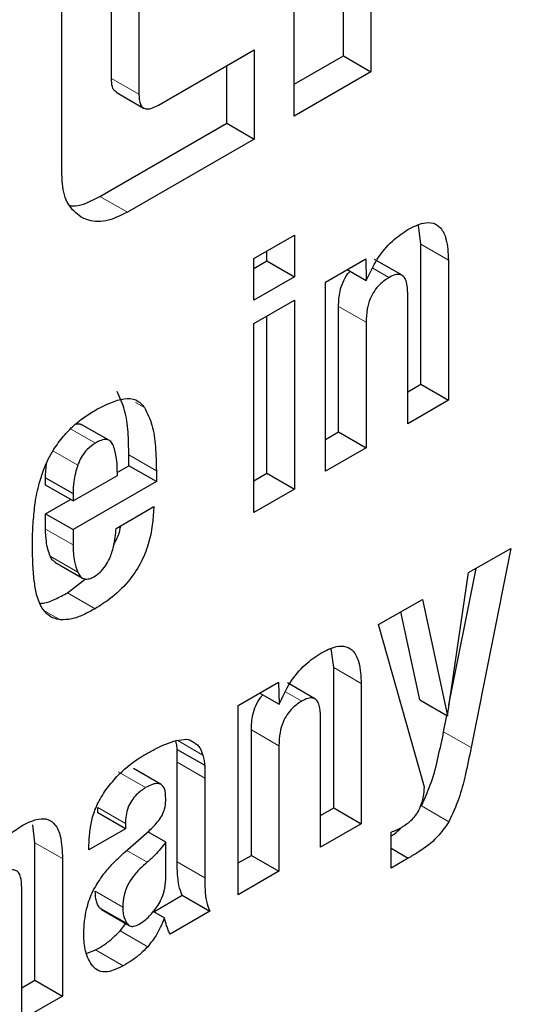
# Model space of a CAD drawing. Units: millimetres. Extents: x 0 to 210, y 0 to 297.
# Drawn here: x 181 to 181, y 99 to 99 of the extents above; entities that cross this region are included whole.
import ezdxf

# ---------------------------------------------------------------- set-up
doc = ezdxf.new("R2010")
doc.units = ezdxf.units.MM

msp = doc.modelspace()

# ---------------------------------------------------------------- linework, layer by layer
at = {"color": 7, "linetype": 'Continuous', "lineweight": 25}
for p, q in [((181.38215, 99.25748), (181.38215, 99.14316)), ((181.37508, 99.14725), (181.37508, 99.2534)), ((181.36239, 99.13176), (181.36239, 99.24607)), ((181.31546, 99.14144), (181.31546, 99.16718)), ((181.32253, 99.16309), (181.32253, 99.13735)), ((181.30277, 99.11673), (181.30277, 99.16029)), ((181.32759, 99.1346), (181.35217, 99.14879)), ((181.35217, 99.14879), (181.35217, 99.12586)), ((181.36239, 99.13992), (181.37508, 99.14725)), ((181.37508, 99.14725), (181.38215, 99.14316)), ((181.3451, 99.12994), (181.3451, 99.14471)), ((181.38215, 99.14316), (181.36239, 99.13176)), ((181.31667, 99.13791), (181.32375, 99.13383)), ((181.31249, 99.11111), (181.3451, 99.12994)), ((181.3451, 99.12994), (181.35217, 99.12586)), ((181.35217, 99.12586), (181.31956, 99.10703)), ((181.39498, 99.09884), (181.39434, 99.1037)), ((181.35208, 99.09512), (181.36251, 99.10114)), ((181.36251, 99.10114), (181.36251, 99.09046)), ((181.39498, 99.0628), (181.39498, 99.09884)), ((181.35544, 99.09454), (181.35544, 99.09706)), ((181.35208, 99.08444), (181.35208, 99.09512)), ((181.35208, 99.09261), (181.35544, 99.09454)), ((181.35544, 99.09454), (181.36251, 99.09046)), ((181.37046, 99.08909), (181.38081, 99.09507)), ((181.38081, 99.09507), (181.38096, 99.08947)), ((181.39013, 99.09082), (181.38306, 99.0949)), ((181.40206, 99.09476), (181.40206, 99.05871)), ((181.37603, 99.09231), (181.38096, 99.08947)), ((181.36251, 99.09046), (181.35208, 99.08444)), ((181.37046, 99.04047), (181.37046, 99.08909)), ((181.39159, 99.05267), (181.39159, 99.0862)), ((181.35208, 99.07844), (181.36251, 99.08446)), ((181.36251, 99.08446), (181.36251, 99.03588)), ((181.37382, 99.05058), (181.37382, 99.08283)), ((181.35208, 99.02986), (181.35208, 99.07844)), ((181.35544, 99.03997), (181.35544, 99.08038)), ((181.38089, 99.07875), (181.38089, 99.04649)), ((181.39159, 99.06083), (181.39498, 99.0628)), ((181.39498, 99.0628), (181.40206, 99.05871)), ((181.40206, 99.05871), (181.39159, 99.05267)), ((181.31497, 99.04835), (181.30789, 99.05243)), ((181.37046, 99.04864), (181.37382, 99.05058)), ((181.37382, 99.05058), (181.38089, 99.04649)), ((181.38089, 99.04649), (181.37046, 99.04047)), ((181.31994, 99.04189), (181.31994, 99.04467)), ((181.31696, 99.04016), (181.31994, 99.04189)), ((181.32701, 99.03781), (181.31994, 99.04189)), ((181.32701, 99.04059), (181.32701, 99.03781)), ((181.29855, 99.0369), (181.29855, 99.0388)), ((181.29855, 99.0388), (181.30562, 99.03472)), ((181.30562, 99.03282), (181.317, 99.0394)), ((181.32701, 99.03781), (181.30562, 99.02545)), ((181.35208, 99.03803), (181.35544, 99.03997)), ((181.35544, 99.03997), (181.36251, 99.03588)), ((181.30562, 99.03282), (181.29855, 99.0369)), ((181.36251, 99.03588), (181.35208, 99.02986)), ((181.29855, 99.02954), (181.30493, 99.03322)), ((181.30562, 99.03472), (181.30562, 99.03282)), ((181.3167, 99.02576), (181.3264, 99.03136)), ((181.29855, 99.02561), (181.29855, 99.02954)), ((181.29855, 99.02954), (181.30562, 99.02545)), ((181.30562, 99.02545), (181.30562, 99.02153)), ((181.40725, 99.01439), (181.41807, 99.02063)), ((181.41807, 99.02063), (181.4079, 98.96941)), ((181.30097, 99.01708), (181.30804, 99.01299)), ((181.4022, 98.98041), (181.40916, 99.0155)), ((181.3042, 99.00921), (181.3088, 99.01276)), ((181.40179, 98.97762), (181.40725, 99.01439)), ((181.3841, 99.00103), (181.39537, 99.00753)), ((181.39537, 99.00753), (181.40179, 98.97762)), ((181.39472, 98.9817), (181.38986, 99.00435)), ((181.3959, 98.95922), (181.3841, 99.00103)), ((181.37259, 98.98997), (181.37195, 98.99483)), ((181.37259, 98.95393), (181.37259, 98.98997)), ((181.34807, 98.98022), (181.35842, 98.9862)), ((181.35842, 98.9862), (181.35857, 98.9806)), ((181.36774, 98.98195), (181.36067, 98.98603)), ((181.37967, 98.98589), (181.37967, 98.94984)), ((181.35364, 98.98344), (181.35857, 98.9806)), ((181.34807, 98.9316), (181.34807, 98.98022)), ((181.39472, 98.9817), (181.40179, 98.97762)), ((181.3692, 98.9438), (181.3692, 98.97733)), ((181.40083, 98.97349), (181.40166, 98.97769)), ((181.35143, 98.94171), (181.35143, 98.97396)), ((181.33213, 98.97126), (181.33488, 98.9716)), ((181.33561, 98.97136), (181.33672, 98.97072)), ((181.3585, 98.96988), (181.3585, 98.93762)), ((181.33236, 98.96564), (181.33236, 98.96895)), ((181.33236, 98.96895), (181.33943, 98.96487)), ((181.33236, 98.94005), (181.33236, 98.96564)), ((181.33943, 98.96487), (181.33943, 98.96156)), ((181.32821, 98.95993), (181.32113, 98.96401)), ((181.33943, 98.96156), (181.33943, 98.93597)), ((181.31199, 98.95261), (181.31199, 98.95398)), ((181.31907, 98.94853), (181.31199, 98.95261)), ((181.3692, 98.95196), (181.37259, 98.95393)), ((181.37259, 98.95393), (181.37967, 98.94984)), ((181.29583, 98.94495), (181.29531, 98.94955)), ((181.31907, 98.94989), (181.31907, 98.94853)), ((181.37967, 98.94984), (181.3692, 98.9438)), ((181.31907, 98.94853), (181.30967, 98.9431)), ((181.31903, 98.94264), (181.32514, 98.94806)), ((181.32942, 98.94511), (181.32481, 98.94777)), ((181.38731, 98.93846), (181.38731, 98.94768)), ((181.29583, 98.90961), (181.29583, 98.94495)), ((181.30967, 98.9431), (181.30967, 98.94425)), ((181.32942, 98.93553), (181.32942, 98.94511)), ((181.34807, 98.93977), (181.35143, 98.94171)), ((181.35143, 98.94171), (181.3585, 98.93762)), ((181.38731, 98.94353), (181.3917, 98.941)), ((181.3029, 98.94087), (181.3029, 98.90553)), ((181.3917, 98.941), (181.38731, 98.93846)), ((181.3585, 98.93762), (181.34807, 98.9316)), ((181.29243, 98.89949), (181.29243, 98.93346)), ((181.32636, 98.92724), (181.33366, 98.93145)), ((181.33366, 98.93145), (181.34073, 98.92737)), ((181.31296, 98.92777), (181.32003, 98.92369)), ((181.32625, 98.9273), (181.32908, 98.92567)), ((181.34073, 98.92737), (181.33053, 98.92148)), ((181.31772, 98.92232), (181.31916, 98.92419)), ((181.30905, 98.91648), (181.31142, 98.91739)), ((181.29243, 98.90765), (181.29583, 98.90961)), ((181.29583, 98.90961), (181.3029, 98.90553)), ((181.3029, 98.90553), (181.29243, 98.89949))]:
    msp.add_line(p, q, dxfattribs=at)
at = {"color": 8, "linetype": 'Continuous', "lineweight": 18}
for p, q in [((181.31546, 99.14144), (181.32253, 99.13735)), ((181.31956, 99.10703), (181.31249, 99.11111)), ((181.39498, 99.09884), (181.40206, 99.09476)), ((181.3826, 99.09265), (181.38677, 99.09024)), ((181.37382, 99.08283), (181.38089, 99.07875)), ((181.3217, 99.05817), (181.32401, 99.05684)), ((181.31135, 99.04769), (181.30499, 99.05136)), ((181.30684, 99.04204), (181.30046, 99.04573)), ((181.31994, 99.04467), (181.32701, 99.04059)), ((181.29855, 99.02561), (181.30562, 99.02153)), ((181.29975, 99.0186), (181.30682, 99.01452)), ((181.3042, 99.00921), (181.31127, 99.00512)), ((181.29829, 99.00461), (181.30231, 99.00229)), ((181.37259, 98.98997), (181.37967, 98.98589)), ((181.36021, 98.98378), (181.36438, 98.98137)), ((181.35143, 98.97396), (181.3585, 98.96988)), ((181.40083, 98.97349), (181.4079, 98.96941)), ((181.33233, 98.97129), (181.33899, 98.96744)), ((181.33236, 98.96564), (181.33943, 98.96156)), ((181.31719, 98.96322), (181.32426, 98.95914)), ((181.31199, 98.95398), (181.31907, 98.94989)), ((181.3951, 98.95443), (181.40217, 98.95035)), ((181.29583, 98.94495), (181.3029, 98.94087)), ((181.32468, 98.93995), (181.31942, 98.94299)), ((181.33236, 98.94005), (181.33943, 98.93597)), ((181.31838, 98.92841), (181.31131, 98.93249)), ((181.31942, 98.92426), (181.31235, 98.92835)), ((181.31772, 98.92232), (181.32479, 98.91823)), ((181.31142, 98.91739), (181.31849, 98.9133))]:
    msp.add_line(p, q, dxfattribs=at)
for points, knots in [([(182.68219, 100.02389), (182.69804, 99.99438), (182.74938, 99.89884), (182.80843, 99.71054), (182.85381, 99.46225), (182.86803, 99.19659), (182.85364, 98.91457), (182.80913, 98.61391), (182.73876, 98.3218), (182.65062, 98.04735), (182.55172, 97.79481), (182.43538, 97.54348), (182.30218, 97.29617), (182.15461, 97.05718), (181.99511, 96.83075), (181.82588, 96.61887), (181.63226, 96.40521), (181.41448, 96.19874), (181.17637, 96.00795), (181.01753, 95.90978), (180.93932, 95.86144)], [0, 0, 0, 0, 0.028804, 0.093256, 0.155945, 0.216747, 0.277553, 0.340242, 0.404689, 0.455077, 0.505459, 0.556919, 0.608373, 0.659833, 0.711287, 0.761675, 0.812057, 0.876509, 0.939197, 1, 1, 1, 1]), ([(182.55333, 99.77586), (182.55592, 99.77086), (182.5899, 99.70518), (182.63304, 99.55772), (182.67505, 99.33356), (182.68772, 99.09249), (182.67474, 98.8369), (182.63437, 98.56431), (182.57058, 98.29952), (182.49068, 98.0507), (182.40102, 97.82178), (182.29555, 97.59393), (182.17481, 97.36974), (182.04103, 97.15308), (181.89644, 96.94782), (181.74302, 96.75573), (181.5675, 96.56205), (181.37008, 96.37488), (181.15422, 96.20191), (181.01022, 96.11291), (180.93932, 96.06909)], [0, 0, 0, 0, 0.005444, 0.071442, 0.135639, 0.197907, 0.260171, 0.324368, 0.390371, 0.441965, 0.493564, 0.546256, 0.598954, 0.651646, 0.704343, 0.755937, 0.807537, 0.873534, 0.937733, 1, 1, 1, 1])]:
    msp.add_open_spline(points, degree=3, knots=knots, dxfattribs=at)
at = {"color": 7, "linetype": 'Continuous', "lineweight": 25}
for points, knots in [([(181.31672, 99.13798), (181.31654, 99.13807), (181.31607, 99.1383), (181.31557, 99.13947), (181.3155, 99.14067), (181.31546, 99.14144)], [0, 0, 0, 0, 0.18332, 0.481774, 1, 1, 1, 1]), ([(181.32253, 99.13735), (181.32258, 99.13642), (181.32266, 99.13502), (181.32352, 99.13384), (181.3246, 99.13348), (181.32601, 99.13376), (181.32706, 99.13432), (181.32759, 99.1346)], [0, 0, 0, 0, 0.3049743, 0.4577114, 0.6109663, 0.8045087, 1, 1, 1, 1]), ([(181.30766, 99.10581), (181.30646, 99.10676), (181.30406, 99.10866), (181.30287, 99.11304), (181.30279, 99.11593), (181.30277, 99.11673)], [0, 0, 0, 0, 0.419432, 0.84028, 1, 1, 1, 1]), ([(181.30469, 99.10882), (181.30481, 99.10879), (181.30642, 99.10833), (181.30926, 99.10941), (181.31179, 99.11075), (181.31249, 99.11111)], [0, 0, 0, 0, 0.056709, 0.740447, 1, 1, 1, 1]), ([(181.31956, 99.10703), (181.31768, 99.10612), (181.3139, 99.1043), (181.30995, 99.10464), (181.30812, 99.10558), (181.30766, 99.10581)], [0, 0, 0, 0, 0.426586, 0.85506, 1, 1, 1, 1]), ([(181.39166, 99.10259), (181.39301, 99.10327), (181.39529, 99.10443), (181.39822, 99.10444), (181.40031, 99.10305), (181.40178, 99.0998), (181.40196, 99.09663), (181.40206, 99.09476)], [0, 0, 0, 0, 0.221685, 0.375854, 0.530534, 0.723932, 1, 1, 1, 1]), ([(181.38096, 99.08947), (181.38183, 99.09133), (181.38356, 99.09508), (181.38748, 99.0998), (181.3903, 99.10169), (181.39166, 99.10259)], [0, 0, 0, 0, 0.3401183, 0.6829684, 1, 1, 1, 1]), ([(181.37382, 99.08283), (181.37387, 99.08411), (181.37395, 99.08611), (181.37489, 99.08906), (181.37586, 99.09089), (181.37661, 99.09168), (181.37679, 99.09188)], [0, 0, 0, 0, 0.434099, 0.675124, 0.918369, 1, 1, 1, 1]), ([(181.39159, 99.0862), (181.39154, 99.08723), (181.39148, 99.08882), (181.39077, 99.09039), (181.38987, 99.09106), (181.38859, 99.09111), (181.3875, 99.09066), (181.38685, 99.09028), (181.38677, 99.09024)], [0, 0, 0, 0, 0.311238, 0.482971, 0.628835, 0.774898, 0.974559, 1, 1, 1, 1]), ([(181.38677, 99.09024), (181.38597, 99.08972), (181.38464, 99.08884), (181.38297, 99.08684), (181.3818, 99.08462), (181.381, 99.08179), (181.38093, 99.07986), (181.38089, 99.07875)], [0, 0, 0, 0, 0.227364, 0.379629, 0.532288, 0.728607, 1, 1, 1, 1]), ([(181.31994, 99.04467), (181.31991, 99.04664), (181.31983, 99.05063), (181.31908, 99.05635), (181.31766, 99.05938), (181.31694, 99.06092)], [0, 0, 0, 0, 0.323395, 0.656046, 1, 1, 1, 1]), ([(181.31173, 99.05639), (181.31412, 99.05758), (181.31767, 99.05935), (181.32196, 99.0591), (181.32331, 99.05761), (181.32401, 99.05684)], [0, 0, 0, 0, 0.500897, 0.742364, 1, 1, 1, 1]), ([(181.30315, 99.04945), (181.304, 99.05038), (181.30576, 99.0523), (181.30869, 99.05456), (181.31071, 99.05578), (181.31173, 99.05639)], [0, 0, 0, 0, 0.314865, 0.653658, 1, 1, 1, 1]), ([(181.32401, 99.05684), (181.3247, 99.05539), (181.3261, 99.05245), (181.3269, 99.04676), (181.32697, 99.04266), (181.32701, 99.04059)], [0, 0, 0, 0, 0.32571, 0.659654, 1, 1, 1, 1]), ([(181.30635, 99.05262), (181.30675, 99.05268), (181.30733, 99.05277), (181.30773, 99.05246), (181.30785, 99.05236)], [0, 0, 0, 0, 0.687308, 1, 1, 1, 1]), ([(181.29811, 99.04099), (181.29847, 99.04184), (181.29916, 99.04353), (181.30081, 99.04645), (181.30226, 99.04831), (181.30315, 99.04945)], [0, 0, 0, 0, 0.2822308, 0.5578367, 1, 1, 1, 1]), ([(181.31135, 99.04769), (181.31062, 99.0472), (181.30941, 99.04637), (181.30793, 99.0445), (181.3072, 99.04307), (181.30691, 99.04224), (181.30684, 99.04204)], [0, 0, 0, 0, 0.391867, 0.653563, 0.915354, 1, 1, 1, 1]), ([(181.31586, 99.04734), (181.31563, 99.04769), (181.31517, 99.0484), (181.31393, 99.04872), (181.3126, 99.04838), (181.31171, 99.04789), (181.31135, 99.04769)], [0, 0, 0, 0, 0.258031, 0.517598, 0.804605, 1, 1, 1, 1]), ([(181.317, 99.0394), (181.31699, 99.04106), (181.31696, 99.04398), (181.31619, 99.04633), (181.31586, 99.04734)], [0, 0, 0, 0, 0.568688, 1, 1, 1, 1]), ([(181.29855, 99.0388), (181.29855, 99.03944), (181.29856, 99.04071), (181.29878, 99.04207), (181.29888, 99.04274)], [0, 0, 0, 0, 0.504261, 1, 1, 1, 1]), ([(181.2958, 99.03161), (181.29592, 99.03246), (181.29617, 99.03417), (181.29686, 99.0373), (181.29764, 99.03959), (181.29811, 99.04099)], [0, 0, 0, 0, 0.279695, 0.559462, 1, 1, 1, 1]), ([(181.30684, 99.04204), (181.30662, 99.04133), (181.30618, 99.03991), (181.30569, 99.03742), (181.30565, 99.03574), (181.30562, 99.03472)], [0, 0, 0, 0, 0.279166, 0.558316, 1, 1, 1, 1]), ([(181.29519, 99.02177), (181.29519, 99.02264), (181.29521, 99.02437), (181.29536, 99.02763), (181.29563, 99.03008), (181.2958, 99.03161)], [0, 0, 0, 0, 0.2715749, 0.5431615, 1, 1, 1, 1]), ([(181.3264, 99.03136), (181.32617, 99.02821), (181.32583, 99.02345), (181.32302, 99.01659), (181.31959, 99.01159), (181.31547, 99.00775), (181.31256, 99.00593), (181.31127, 99.00512)], [0, 0, 0, 0, 0.318744, 0.48002, 0.6419, 0.840497, 1, 1, 1, 1]), ([(181.29975, 99.0186), (181.29954, 99.01919), (181.2991, 99.02035), (181.29865, 99.02267), (181.29858, 99.02451), (181.29855, 99.02561)], [0, 0, 0, 0, 0.286012, 0.571949, 1, 1, 1, 1]), ([(181.31097, 99.01333), (181.3115, 99.01368), (181.31257, 99.01437), (181.31398, 99.01605), (181.31523, 99.01835), (181.31628, 99.0217), (181.31654, 99.02423), (181.3167, 99.02576)], [0, 0, 0, 0, 0.1465486, 0.2941081, 0.4274061, 0.6537104, 1, 1, 1, 1]), ([(181.3161, 99.02171), (181.3165, 99.02242), (181.31738, 99.02398), (181.31771, 99.02558), (181.31789, 99.02645)], [0, 0, 0, 0, 0.460506, 1, 1, 1, 1]), ([(181.29557, 99.01287), (181.29551, 99.01363), (181.29538, 99.01516), (181.29522, 99.01812), (181.2952, 99.02034), (181.29519, 99.02177)], [0, 0, 0, 0, 0.264633, 0.5292633, 1, 1, 1, 1]), ([(181.30562, 99.02153), (181.30563, 99.02079), (181.30567, 99.01931), (181.30599, 99.01689), (181.30651, 99.01541), (181.30682, 99.01452)], [0, 0, 0, 0, 0.285808, 0.571703, 1, 1, 1, 1]), ([(181.30099, 99.01711), (181.30075, 99.01727), (181.30022, 99.01761), (181.29992, 99.01825), (181.29975, 99.0186)], [0, 0, 0, 0, 0.453419, 1, 1, 1, 1]), ([(181.29747, 99.00559), (181.2972, 99.00616), (181.29667, 99.0073), (181.29597, 99.0097), (181.29573, 99.01164), (181.29557, 99.01287)], [0, 0, 0, 0, 0.272058, 0.544041, 1, 1, 1, 1]), ([(181.30682, 99.01452), (181.30711, 99.014), (181.30759, 99.01311), (181.30881, 99.01264), (181.30994, 99.01281), (181.31068, 99.01318), (181.31097, 99.01333)], [0, 0, 0, 0, 0.356912, 0.598964, 0.841503, 1, 1, 1, 1]), ([(181.29708, 99.00649), (181.29738, 99.0065), (181.29861, 99.00653), (181.30105, 99.00752), (181.30314, 99.00864), (181.3042, 99.00921)], [0, 0, 0, 0, 0.135956, 0.562539, 1, 1, 1, 1]), ([(181.30231, 99.00229), (181.30175, 99.0024), (181.30063, 99.00263), (181.29887, 99.00357), (181.298, 99.00482), (181.29747, 99.00559)], [0, 0, 0, 0, 0.280102, 0.560441, 1, 1, 1, 1]), ([(181.31127, 99.00512), (181.31028, 99.00458), (181.30826, 99.00348), (181.30517, 99.0023), (181.30328, 99.00229), (181.30231, 99.00229)], [0, 0, 0, 0, 0.320709, 0.653216, 1, 1, 1, 1]), ([(181.36927, 98.99372), (181.37062, 98.9944), (181.3729, 98.99556), (181.37583, 98.99557), (181.37792, 98.99418), (181.37939, 98.99093), (181.37956, 98.98776), (181.37967, 98.98589)], [0, 0, 0, 0, 0.221686, 0.375855, 0.530535, 0.723935, 1, 1, 1, 1]), ([(181.35857, 98.9806), (181.35944, 98.98246), (181.36117, 98.98621), (181.36508, 98.99093), (181.36791, 98.99282), (181.36927, 98.99372)], [0, 0, 0, 0, 0.340118, 0.682967, 1, 1, 1, 1]), ([(181.35143, 98.97396), (181.35148, 98.97524), (181.35156, 98.97724), (181.3525, 98.98019), (181.35347, 98.98202), (181.35422, 98.98281), (181.3544, 98.98301)], [0, 0, 0, 0, 0.434099, 0.675124, 0.918369, 1, 1, 1, 1]), ([(181.3692, 98.97733), (181.36915, 98.97836), (181.36909, 98.97995), (181.36838, 98.98152), (181.36748, 98.98219), (181.36619, 98.98224), (181.36511, 98.98179), (181.36446, 98.98141), (181.36438, 98.98137)], [0, 0, 0, 0, 0.311239, 0.482972, 0.628837, 0.774901, 0.974563, 1, 1, 1, 1]), ([(181.36438, 98.98137), (181.36358, 98.98085), (181.36225, 98.97997), (181.36058, 98.97797), (181.35941, 98.97575), (181.35861, 98.97292), (181.35854, 98.971), (181.3585, 98.96988)], [0, 0, 0, 0, 0.227364, 0.379629, 0.532288, 0.728607, 1, 1, 1, 1]), ([(181.3951, 98.95443), (181.39603, 98.95648), (181.39794, 98.96068), (181.39948, 98.96709), (181.40038, 98.97135), (181.40083, 98.97349)], [0, 0, 0, 0, 0.321649, 0.659351, 1, 1, 1, 1]), ([(181.3243, 98.96776), (181.32513, 98.96822), (181.32686, 98.96917), (181.32949, 98.97042), (181.33124, 98.97098), (181.33213, 98.97126)], [0, 0, 0, 0, 0.3157065, 0.6563309, 1, 1, 1, 1]), ([(181.33236, 98.96895), (181.33234, 98.9692), (181.33229, 98.96968), (181.33218, 98.97043), (181.33206, 98.97091), (181.332, 98.97117)], [0, 0, 0, 0, 0.312835, 0.625668, 1, 1, 1, 1]), ([(181.33488, 98.9716), (181.33506, 98.97155), (181.33542, 98.97145), (181.33605, 98.97119), (181.33646, 98.9709), (181.33672, 98.97072)], [0, 0, 0, 0, 0.265932, 0.531913, 1, 1, 1, 1]), ([(181.33672, 98.97072), (181.33701, 98.97053), (181.33759, 98.97015), (181.33841, 98.9691), (181.33877, 98.96808), (181.33899, 98.96744)], [0, 0, 0, 0, 0.275618, 0.551165, 1, 1, 1, 1]), ([(181.4079, 98.96941), (181.4074, 98.96701), (181.40649, 98.9627), (181.40489, 98.9563), (181.40309, 98.95235), (181.40217, 98.95035)], [0, 0, 0, 0, 0.3811506, 0.6856039, 1, 1, 1, 1]), ([(181.31403, 98.95854), (181.31496, 98.95972), (181.31751, 98.96295), (181.32114, 98.96587), (181.32365, 98.96737), (181.3243, 98.96776)], [0, 0, 0, 0, 0.301912, 0.820147, 1, 1, 1, 1]), ([(181.33899, 98.96744), (181.33904, 98.96723), (181.33916, 98.96679), (181.33932, 98.96595), (181.33939, 98.96529), (181.33943, 98.96487)], [0, 0, 0, 0, 0.267965, 0.535916, 1, 1, 1, 1]), ([(181.32426, 98.95914), (181.32344, 98.95859), (181.32215, 98.95774), (181.32062, 98.95584), (181.31967, 98.95396), (181.31914, 98.95189), (181.31909, 98.95056), (181.31907, 98.94989)], [0, 0, 0, 0, 0.2854129, 0.4452232, 0.6056033, 0.8013739, 1, 1, 1, 1]), ([(181.32944, 98.95624), (181.3294, 98.95719), (181.32934, 98.95862), (181.32849, 98.95987), (181.32741, 98.96028), (181.32594, 98.96003), (181.32484, 98.95944), (181.32426, 98.95914)], [0, 0, 0, 0, 0.298394, 0.451333, 0.60485, 0.792363, 1, 1, 1, 1]), ([(181.39449, 98.95337), (181.39476, 98.95401), (181.39528, 98.95518), (181.39573, 98.95718), (181.39584, 98.95845), (181.3959, 98.95922)], [0, 0, 0, 0, 0.320875, 0.589887, 1, 1, 1, 1]), ([(181.30967, 98.94425), (181.3098, 98.94649), (181.30999, 98.94986), (181.31173, 98.95493), (181.31324, 98.9573), (181.31403, 98.95854)], [0, 0, 0, 0, 0.486122, 0.731174, 1, 1, 1, 1]), ([(181.32856, 98.95213), (181.32877, 98.95262), (181.32931, 98.95387), (181.32942, 98.95525), (181.32944, 98.95608), (181.32944, 98.95624)], [0, 0, 0, 0, 0.346178, 0.879789, 1, 1, 1, 1]), ([(181.32514, 98.94806), (181.32556, 98.94845), (181.32639, 98.94922), (181.32758, 98.95055), (181.32823, 98.9516), (181.32856, 98.95213)], [0, 0, 0, 0, 0.3363576, 0.6610129, 1, 1, 1, 1]), ([(181.39013, 98.949), (181.39101, 98.94957), (181.39233, 98.95042), (181.3938, 98.95212), (181.3943, 98.95303), (181.39449, 98.95337)], [0, 0, 0, 0, 0.542194, 0.827243, 1, 1, 1, 1]), ([(181.28208, 98.9356), (181.28264, 98.93723), (181.28369, 98.94025), (181.28637, 98.9443), (181.28945, 98.94741), (181.29162, 98.94878), (181.29274, 98.94948)], [0, 0, 0, 0, 0.279198, 0.515644, 0.751663, 1, 1, 1, 1]), ([(181.29274, 98.94948), (181.2941, 98.95015), (181.29639, 98.95128), (181.29925, 98.95113), (181.30128, 98.94961), (181.3027, 98.94618), (181.30283, 98.94284), (181.3029, 98.94087)], [0, 0, 0, 0, 0.220476, 0.369642, 0.519109, 0.716944, 1, 1, 1, 1]), ([(181.38731, 98.94768), (181.38755, 98.94778), (181.38805, 98.94797), (181.38899, 98.94839), (181.38969, 98.94876), (181.39013, 98.949)], [0, 0, 0, 0, 0.264269, 0.528558, 1, 1, 1, 1]), ([(181.38731, 98.94672), (181.38757, 98.94687), (181.38852, 98.94741), (181.38941, 98.94831), (181.39006, 98.94896)], [0, 0, 0, 0, 0.280996, 1, 1, 1, 1]), ([(181.40217, 98.95035), (181.4012, 98.94898), (181.39888, 98.94572), (181.39508, 98.94293), (181.39257, 98.94149), (181.3917, 98.941)], [0, 0, 0, 0, 0.3195541, 0.7641532, 1, 1, 1, 1]), ([(181.32942, 98.94511), (181.32898, 98.94453), (181.32811, 98.94338), (181.32654, 98.94159), (181.32536, 98.94055), (181.32468, 98.93995)], [0, 0, 0, 0, 0.298586, 0.597303, 1, 1, 1, 1]), ([(181.31099, 98.93302), (181.31172, 98.93425), (181.31309, 98.93653), (181.31587, 98.93975), (181.31787, 98.94158), (181.31903, 98.94264)], [0, 0, 0, 0, 0.325465, 0.607898, 1, 1, 1, 1]), ([(181.32468, 98.93995), (181.32342, 98.93884), (181.32152, 98.93716), (181.31955, 98.934), (181.3185, 98.93118), (181.31843, 98.9294), (181.31838, 98.92841)], [0, 0, 0, 0, 0.376107, 0.565714, 0.75611, 1, 1, 1, 1]), ([(181.33366, 98.93145), (181.33335, 98.93226), (181.33272, 98.93388), (181.33242, 98.93689), (181.33238, 98.93899), (181.33236, 98.94005)], [0, 0, 0, 0, 0.330468, 0.663225, 1, 1, 1, 1]), ([(181.29243, 98.93346), (181.2924, 98.9344), (181.29234, 98.93586), (181.2917, 98.93732), (181.29089, 98.93795), (181.28966, 98.93802), (181.28867, 98.93754), (181.28808, 98.93725)], [0, 0, 0, 0, 0.311832, 0.484875, 0.630941, 0.777209, 1, 1, 1, 1]), ([(181.32719, 98.92853), (181.32755, 98.92909), (181.32835, 98.93036), (181.32923, 98.93285), (181.32935, 98.93455), (181.32942, 98.93553)], [0, 0, 0, 0, 0.250084, 0.564367, 1, 1, 1, 1]), ([(181.33943, 98.93597), (181.33945, 98.93494), (181.33948, 98.93287), (181.33978, 98.92985), (181.34041, 98.9282), (181.34073, 98.92737)], [0, 0, 0, 0, 0.3278863, 0.6596242, 1, 1, 1, 1]), ([(181.30836, 98.9213), (181.3084, 98.92251), (181.30848, 98.92464), (181.3091, 98.92826), (181.30999, 98.93105), (181.31084, 98.93271), (181.31099, 98.93302)], [0, 0, 0, 0, 0.327379, 0.576686, 0.921693, 1, 1, 1, 1]), ([(181.31235, 98.92835), (181.31216, 98.92867), (181.31177, 98.92932), (181.31141, 98.93072), (181.31135, 98.93184), (181.31131, 98.93249)], [0, 0, 0, 0, 0.295627, 0.590883, 1, 1, 1, 1]), ([(181.31299, 98.92782), (181.31282, 98.9279), (181.31258, 98.92803), (181.3124, 98.92827), (181.31235, 98.92835)], [0, 0, 0, 0, 0.662942, 1, 1, 1, 1]), ([(181.31838, 98.92841), (181.3184, 98.92794), (181.31845, 98.92699), (181.31873, 98.92552), (181.31916, 98.92473), (181.31942, 98.92426)], [0, 0, 0, 0, 0.294844, 0.589939, 1, 1, 1, 1]), ([(181.32258, 98.92404), (181.32305, 98.92434), (181.32434, 98.92517), (181.32592, 98.92679), (181.32689, 98.92813), (181.32719, 98.92853)], [0, 0, 0, 0, 0.28368, 0.781656, 1, 1, 1, 1]), ([(181.31942, 98.92426), (181.31965, 98.92401), (181.32012, 98.92349), (181.32127, 98.92339), (181.32213, 98.92382), (181.32258, 98.92404)], [0, 0, 0, 0, 0.322542, 0.647585, 1, 1, 1, 1]), ([(181.32908, 98.92567), (181.32874, 98.92484), (181.32813, 98.92331), (181.32677, 98.92071), (181.32554, 98.91918), (181.32479, 98.91823)], [0, 0, 0, 0, 0.312922, 0.578956, 1, 1, 1, 1]), ([(181.33053, 98.92148), (181.33037, 98.92182), (181.33005, 98.92251), (181.32955, 98.9239), (181.32926, 98.92498), (181.32908, 98.92567)], [0, 0, 0, 0, 0.26783, 0.535629, 1, 1, 1, 1]), ([(181.31066, 98.91326), (181.31028, 98.91383), (181.3095, 98.91495), (181.30856, 98.91754), (181.30844, 98.91986), (181.30836, 98.9213)], [0, 0, 0, 0, 0.274452, 0.549071, 1, 1, 1, 1]), ([(181.31142, 98.91739), (181.31208, 98.91778), (181.31348, 98.9186), (181.31562, 98.92019), (181.31701, 98.9216), (181.31772, 98.92232)], [0, 0, 0, 0, 0.3080139, 0.6495716, 1, 1, 1, 1]), ([(181.32479, 98.91823), (181.32417, 98.9176), (181.32286, 98.91627), (181.32073, 98.91463), (181.31924, 98.91375), (181.31849, 98.9133)], [0, 0, 0, 0, 0.308783, 0.650994, 1, 1, 1, 1]), ([(181.31849, 98.9133), (181.31713, 98.91265), (181.31489, 98.91159), (181.31216, 98.91181), (181.31115, 98.91279), (181.31066, 98.91326)], [0, 0, 0, 0, 0.447025, 0.732258, 1, 1, 1, 1])]:
    msp.add_open_spline(points, degree=3, knots=knots, dxfattribs=at)

doc.saveas('drawing.dxf')
